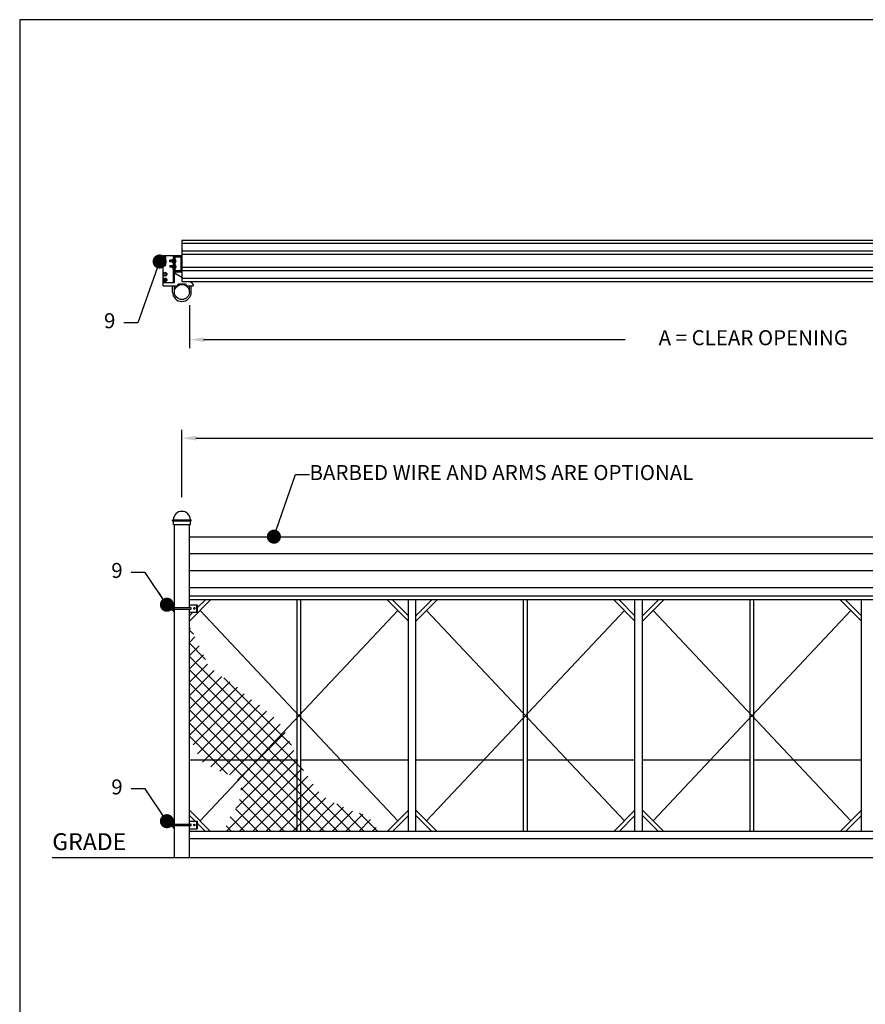
# Model space of a CAD drawing. Units: inches. Extents: x 0 to 864, y -141 to 435.
# Drawn here: x 0 to 225, y 173 to 435 of the extents above; entities that cross this region are included whole.
import ezdxf

# ---------------------------------------------------------------- set-up
doc = ezdxf.new("R2010")
doc.units = ezdxf.units.IN
doc.header["$LTSCALE"] = 24
doc.header["$MEASUREMENT"] = 0
doc.header["$PDMODE"] = 3
for name, color, linetype in [('DIMENSIONS', 4, 'Continuous'), ('FABRIC', 31, 'Continuous'), ('FRAME', 201, 'Continuous'), ('GRADE', 3, 'Continuous'), ('HARDWARE', 10, 'Continuous'), ('OPERATOR', 234, 'Continuous'), ('POST', 9, 'Continuous'), ('POSTS', 30, 'Continuous'), ('TEXT', 2, 'Continuous'), ('TITLE', 61, 'Continuous')]:
    doc.layers.add(name, color=color, linetype=linetype)
doc.styles.add('DIMENSIONS', font='simplex.shx', dxfattribs={"height": 4})
doc.styles.add('TEXT', font='simplex.shx', dxfattribs={"height": 4})
doc.dimstyles.new('DIMENSIONS', dxfattribs={"dimscale": 48, "dimtxt": 0.078125, "dimasz": 0.078125, "dimexe": 0.046875, "dimexo": 0.078125, "dimgap": 0.046875, "dimtad": 0, "dimdec": 4, "dimzin": 3, "dimdsep": 46, "dimlunit": 4, "dimtxsty": 'DIMENSIONS', "dimcen": 0.046875, "dimadec": 0, "dimazin": 0, "dimtfac": 2.3, "dimtdec": 4, "dimtofl": 0, "dimtmove": 0, "dimatfit": 0, "dimfxl": 1, "dimfrac": 2, "dimtolj": 1, "dimtzin": 3, "dimarcsym": 0})
doc.dimstyles.new('TEXT', dxfattribs={"dimscale": 48, "dimtxt": 0.078125, "dimasz": 0.078125, "dimexe": 0.046875, "dimexo": 0.078125, "dimgap": 0.046875, "dimtad": 0, "dimdec": 4, "dimzin": 3, "dimdsep": 46, "dimlunit": 4, "dimtxsty": 'TEXT', "dimcen": 0.046875, "dimadec": 0, "dimazin": 0, "dimtfac": 2.3, "dimtdec": 4, "dimtofl": 0, "dimtmove": 0, "dimatfit": 0, "dimldrblk": 'DOT', "dimfxl": 1, "dimfrac": 2, "dimtolj": 1, "dimtzin": 3, "dimarcsym": 0})

# ---------------------------------------------------------------- blocks, each defined once
blk = doc.blocks.new('*D9')
at = {"color": 0, "linetype": 'ByBlock', "lineweight": -2}
for p, q in [((43.2, 307.97), (43.2, 325.95)), ((527.86, 303.22), (527.86, 325.95)), ((46.95, 323.7), (240.18, 323.7)), ((524.11, 323.7), (330.88, 323.7))]:
    blk.add_line(p, q, dxfattribs=at)
at = {"color": 0, "linetype": 'ByBlock'}
for points in [[(43.2, 323.7), (46.95, 323.08), (46.95, 324.33)], [(527.86, 323.7), (524.11, 323.08), (524.11, 324.33)]]:
    blk.add_solid(points, dxfattribs=at)
at = {"layer": 'DEFPOINTS', "color": 0, "linetype": 'ByBlock'}
for p in [(43.2, 304.22), (527.86, 299.47)]:
    blk.add_point(p, dxfattribs=at)
at = {"color": 0, "linetype": 'ByBlock', "lineweight": -2, "insert": (285.53, 323.7), "char_height": 4, "attachment_point": 5, "style": 'DIMENSIONS'}
blk.add_mtext('C = OVERALL GATE LENGTH', dxfattribs=at)
blk = doc.blocks.new('_Dot')
at = {"color": 0, "linetype": 'ByBlock', "lineweight": -2}
blk.add_line((-0.5, 0), (-1, 0), dxfattribs=at)
at = {"color": 0, "linetype": 'ByBlock', "const_width": 0.5}
blk.add_lwpolyline([(-0.25, 0, 1), (0.25, 0, 1)], format="xyb", close=True, dxfattribs=at)
blk = doc.blocks.new('*D14')
at = {"color": 0, "linetype": 'ByBlock', "lineweight": -2}
for p, q in [((45.2, 359.14), (45.2, 347.7)), ((345.53, 358.89), (345.53, 347.7)), ((48.95, 349.95), (161.21, 349.95)), ((341.78, 349.95), (229.51, 349.95))]:
    blk.add_line(p, q, dxfattribs=at)
at = {"color": 0, "linetype": 'ByBlock'}
for points in [[(45.2, 349.95), (48.95, 349.32), (48.95, 350.57)], [(345.53, 349.95), (341.78, 349.32), (341.78, 350.57)]]:
    blk.add_solid(points, dxfattribs=at)
at = {"layer": 'DEFPOINTS', "color": 0, "linetype": 'ByBlock'}
for p in [(45.2, 362.89), (345.53, 362.64)]:
    blk.add_point(p, dxfattribs=at)
at = {"color": 0, "linetype": 'ByBlock', "lineweight": -2, "insert": (195.36, 349.95), "char_height": 4, "attachment_point": 5, "style": 'DIMENSIONS'}
blk.add_mtext('A = CLEAR OPENING', dxfattribs=at)
blk = doc.blocks.new('Y')
at = {"layer": 'FABRIC'}
for p, q in [((45.2, 278.49), (45.52, 278.81)), ((46.32, 277.11), (45.2, 278.24)), ((45.2, 274.96), (46.65, 276.41)), ((49.51, 270.39), (45.2, 274.71)), ((45.2, 271.42), (47.79, 274.02)), ((45.2, 267.88), (48.93, 271.62)), ((75.56, 240.81), (45.2, 271.17)), ((45.2, 264.35), (49.97, 269.12)), ((88.22, 224.61), (45.2, 267.63)), ((45.2, 260.81), (51.83, 267.44)), ((45.2, 257.28), (53.83, 265.91)), ((72.37, 247.53), (54.39, 265.52)), ((84.68, 224.61), (45.2, 264.1)), ((45.2, 250.21), (57.97, 262.99)), ((45.31, 253.86), (55.92, 264.46)), ((81.14, 224.61), (45.2, 260.56)), ((46.18, 247.66), (59.74, 261.22)), ((47.33, 245.27), (61.7, 259.64)), ((48.68, 243.08), (63.82, 258.23)), ((77.61, 224.61), (45.2, 257.03)), ((50.91, 241.78), (65.75, 256.62)), ((53.33, 240.67), (67.66, 254.99)), ((74.07, 224.61), (45.31, 253.37)), ((55.87, 239.66), (69.37, 253.16)), ((55.35, 239.81), (45.2, 249.96)), ((57.98, 238.24), (70.66, 250.93)), ((58.85, 235.58), (71.89, 248.62)), ((57.61, 230.8), (72.98, 246.17)), ((54.96, 224.61), (74.06, 243.71)), ((58.49, 224.61), (75.18, 241.31)), ((62.03, 224.61), (76.7, 239.29)), ((70.54, 224.61), (58.9, 236.25)), ((65.57, 224.61), (78.17, 237.21)), ((69.1, 224.61), (79.62, 235.13)), ((72.64, 224.61), (81.54, 233.51)), ((67, 224.61), (58.52, 233.1)), ((76.17, 224.61), (83.78, 232.22)), ((79.71, 224.61), (86.19, 231.1)), ((91.75, 224.61), (84.45, 231.92)), ((59.93, 224.61), (56.09, 228.46)), ((63.47, 224.61), (57.51, 230.58)), ((83.24, 224.61), (88.6, 229.97)), ((86.78, 224.61), (91.34, 229.18)), ((95.28, 224.63), (90.47, 229.43)), ((56.4, 224.61), (54.96, 226.05)), ((90.31, 224.61), (93.43, 227.73)), ((93.85, 224.61), (94.89, 225.66))]:
    blk.add_line(p, q, dxfattribs=at)

msp = doc.modelspace()

# ---------------------------------------------------------------- linework, layer by layer
at = {"layer": 'FRAME'}
for p, q in [((527.8625, 376.39229), (43.19584, 376.39229)), ((43.19584, 376.39229), (43.19584, 365.39229)), ((527.8625, 375.55344), (43.19584, 375.55344)), ((527.8625, 373.49009), (43.19584, 373.49009)), ((527.8625, 372.64229), (43.19584, 372.64229)), ((527.8625, 369.14229), (43.19584, 369.14229)), ((527.8625, 368.2945), (43.19584, 368.2945)), ((527.8625, 366.23114), (43.19584, 366.23114)), ((527.8625, 365.39229), (43.19584, 365.39229)), ((45.19584, 283.96849), (345.52917, 283.96849)), ((345.52917, 281.65649), (45.19584, 281.65649)), ((345.52917, 280.6421), (45.19584, 280.6421)), ((50.85269, 280.6421), (45.19584, 274.98524)), ((49.43848, 280.6421), (47.27744, 278.48106)), ((73.8625, 218.96849), (73.8625, 280.6421)), ((74.8625, 218.96849), (74.8625, 280.6421)), ((97.87232, 280.6421), (103.52917, 274.98524)), ((99.28653, 280.6421), (103.52917, 276.39946)), ((103.52917, 218.96849), (103.52917, 280.6421)), ((103.52917, 218.96849), (103.52917, 280.6421)), ((105.52917, 218.96849), (105.52917, 280.6421)), ((105.52917, 218.96849), (105.52917, 280.6421)), ((111.18602, 280.6421), (105.52917, 274.98524)), ((109.77181, 280.6421), (105.52917, 276.39946)), ((134.19584, 218.96849), (134.19584, 280.6421)), ((135.19584, 218.96849), (135.19584, 280.6421)), ((158.20565, 280.6421), (163.8625, 274.98524)), ((159.61986, 280.6421), (163.8625, 276.39946)), ((163.8625, 218.96849), (163.8625, 280.6421)), ((163.8625, 218.96849), (163.8625, 280.6421)), ((165.8625, 218.96849), (165.8625, 280.6421)), ((165.8625, 218.96849), (165.8625, 280.6421)), ((171.51936, 280.6421), (165.8625, 274.98524)), ((170.10514, 280.6421), (165.8625, 276.39946)), ((194.52917, 218.96849), (194.52917, 280.6421)), ((195.52917, 218.96849), (195.52917, 280.6421)), ((218.53898, 280.6421), (224.19584, 274.98524)), ((219.9532, 280.6421), (224.19584, 276.39946)), ((224.19584, 218.96849), (224.19584, 280.6421)), ((224.19584, 218.96849), (224.19584, 280.6421)), ((46.14719, 277.35081), (45.19584, 276.39946)), ((50.85269, 218.96849), (45.19584, 224.62535)), ((46.72958, 221.67739), (45.19584, 223.21113)), ((97.87232, 218.96849), (103.52917, 224.62535)), ((99.28653, 218.96849), (103.52917, 223.21113)), ((111.18602, 218.96849), (105.52917, 224.62535)), ((109.77181, 218.96849), (105.52917, 223.21113)), ((158.20565, 218.96849), (163.8625, 224.62535)), ((159.61986, 218.96849), (163.8625, 223.21113)), ((171.51936, 218.96849), (165.8625, 224.62535)), ((170.10514, 218.96849), (165.8625, 223.21113)), ((218.53898, 218.96849), (224.19584, 224.62535)), ((219.9532, 218.96849), (224.19584, 223.21113)), ((49.43848, 218.96849), (47.27744, 221.12953)), ((344.52917, 218.96849), (45.19584, 218.96849)), ((344.52917, 216.96849), (45.19584, 216.96849))]:
    msp.add_line(p, q, dxfattribs=at)
at = {"layer": 'GRADE'}
msp.add_line((8.67718, 211.96849), (553.01505, 211.96849), dxfattribs=at)
at = {"layer": 'HARDWARE'}
for p, q in [((38.19584, 364.25159), (38.19584, 372.40784)), ((38.19584, 372.40784), (41.19584, 372.40784)), ((39.94584, 371.03292), (40.00834, 371.09542)), ((39.94584, 370.78266), (39.94584, 371.03292)), ((39.94584, 370.78266), (40.00834, 370.72016)), ((40.57084, 371.09542), (40.00834, 371.09542)), ((40.00834, 370.78266), (40.00834, 371.03292)), ((40.57084, 370.72016), (40.00834, 370.72016)), ((40.07084, 370.72016), (40.07084, 371.09542)), ((40.13334, 370.78266), (40.13334, 371.03292)), ((40.19584, 370.72016), (40.19584, 371.09542)), ((40.25834, 370.78266), (40.25834, 371.03292)), ((40.32084, 370.72016), (40.32084, 371.09542)), ((40.38334, 370.78266), (40.38334, 371.03292)), ((40.44584, 370.72016), (40.44584, 371.09542)), ((40.50834, 370.78266), (40.50834, 371.03292)), ((40.57084, 370.66422), (40.57084, 371.15136)), ((40.63334, 371.23255), (40.82084, 371.23255)), ((40.63334, 371.07017), (40.82084, 371.07017)), ((40.63334, 370.74541), (40.82084, 370.74541)), ((40.63334, 370.58303), (40.82084, 370.58303)), ((40.82084, 370.58303), (40.82084, 371.23255)), ((40.88334, 371.22029), (40.82084, 371.22029)), ((40.88334, 370.59529), (40.82084, 370.59529)), ((40.94584, 371.40779), (40.88334, 371.40779)), ((40.88334, 370.40779), (40.88334, 371.40779)), ((40.94584, 370.40779), (40.88334, 370.40779)), ((40.94584, 369.90779), (40.88334, 369.90779)), ((40.88334, 369.90779), (40.88334, 368.90779)), ((40.94584, 365.15784), (40.94584, 372.40784)), ((41.19584, 365.15784), (41.19584, 372.40784)), ((41.44584, 371.28279), (41.4873, 371.28279)), ((41.44584, 370.53279), (41.4873, 370.53279)), ((41.4873, 370.53279), (41.4873, 371.28279)), ((39.94584, 369.53292), (40.00834, 369.59542)), ((39.94584, 369.53292), (39.94584, 369.28266)), ((39.94584, 369.28266), (40.00834, 369.22016)), ((40.57084, 369.59542), (40.00834, 369.59542)), ((40.00834, 369.53292), (40.00834, 369.28266)), ((40.57084, 369.22016), (40.00834, 369.22016)), ((40.07084, 369.59542), (40.07084, 369.22016)), ((40.13334, 369.53292), (40.13334, 369.28266)), ((40.19584, 369.59542), (40.19584, 369.22016)), ((40.25834, 369.53292), (40.25834, 369.28266)), ((40.32084, 369.59542), (40.32084, 369.22016)), ((40.38334, 369.53292), (40.38334, 369.28266)), ((40.44584, 369.59542), (40.44584, 369.22016)), ((40.50834, 369.53292), (40.50834, 369.28266)), ((40.57084, 369.65136), (40.57084, 369.16422)), ((40.63334, 369.73255), (40.82084, 369.73255)), ((40.63334, 369.57017), (40.82084, 369.57017)), ((40.63334, 369.24541), (40.82084, 369.24541)), ((40.63334, 369.08303), (40.82084, 369.08303)), ((40.82084, 369.73255), (40.82084, 369.08303)), ((40.88334, 369.72029), (40.82084, 369.72029)), ((40.88334, 369.09529), (40.82084, 369.09529)), ((40.94584, 368.90779), (40.88334, 368.90779)), ((43.19584, 366.54326), (41.19584, 367.65437)), ((41.44584, 369.78279), (41.4873, 369.78279)), ((41.44584, 369.03279), (41.4873, 369.03279)), ((41.4873, 369.78279), (41.4873, 369.03279)), ((38.19584, 365.15784), (41.19584, 365.15784)), ((44.13334, 364.75159), (42.25834, 364.75159)), ((45.93866, 365.01947), (45.26758, 365.39229)), ((38.19584, 364.25159), (42.00834, 364.25159)), ((40.69584, 362.64229), (40.69584, 364.25159)), ((41.19584, 362.64229), (41.19584, 364.25159)), ((42.00834, 364.50159), (42.00834, 364.25159)), ((44.38334, 364.50159), (44.38334, 364.25159)), ((44.38334, 364.25159), (46.19584, 364.25159)), ((45.19584, 362.64229), (45.19584, 364.25159)), ((45.69584, 362.64229), (45.69584, 364.25159)), ((46.19584, 364.58239), (46.19584, 364.25159)), ((45.19584, 297.46849), (345.52917, 297.46849)), ((45.19584, 292.96849), (345.52917, 292.96849)), ((45.19584, 288.46849), (345.52917, 288.46849)), ((39.19639, 279.35081), (41.19584, 279.35081)), ((39.44639, 279.10081), (40.69639, 279.10081)), ((40.25889, 278.60081), (40.19639, 278.53831)), ((40.19639, 278.53831), (40.19639, 278.16305)), ((40.19639, 278.16305), (40.25889, 278.10055)), ((40.25889, 278.60081), (40.25889, 278.10055)), ((40.50889, 278.60081), (40.25889, 278.60081)), ((40.50889, 278.10055), (40.25889, 278.10055)), ((40.32139, 278.53831), (40.32139, 278.16305)), ((40.38389, 278.60081), (40.38389, 278.10055)), ((40.44639, 278.53831), (40.44639, 278.16305)), ((40.50889, 278.67544), (40.50889, 278.02592)), ((40.59639, 278.78369), (40.94639, 278.78369)), ((40.94639, 278.56719), (40.59639, 278.56719)), ((40.94639, 278.13417), (40.59639, 278.13417)), ((40.94639, 277.60081), (40.94639, 278.85081)), ((41.19584, 278.60081), (45.44639, 278.60081)), ((45.44639, 278.10081), (41.19584, 278.10081)), ((45.19695, 279.35081), (47.27744, 279.35081)), ((47.10067, 279.35081), (47.10067, 277.35081)), ((47.27744, 279.35081), (47.27744, 277.35081)), ((40.59639, 277.91767), (40.94639, 277.91767)), ((45.19695, 277.35081), (47.27744, 277.35081)), ((39.19639, 221.67739), (41.19584, 221.67739)), ((39.44639, 221.42739), (40.69639, 221.42739)), ((40.25889, 220.92739), (40.19639, 220.86489)), ((40.19639, 220.86489), (40.19639, 220.48962)), ((40.19639, 220.48962), (40.25889, 220.42712)), ((40.25889, 220.92739), (40.25889, 220.42712)), ((40.50889, 220.92739), (40.25889, 220.92739)), ((40.50889, 220.42712), (40.25889, 220.42712)), ((40.32139, 220.86489), (40.32139, 220.48962)), ((40.38389, 220.92739), (40.38389, 220.42712)), ((40.44639, 220.86489), (40.44639, 220.48962)), ((40.50889, 221.00202), (40.50889, 220.3525)), ((40.59639, 221.11027), (40.94639, 221.11027)), ((40.94639, 220.89376), (40.59639, 220.89376)), ((40.94639, 220.46075), (40.59639, 220.46075)), ((40.94639, 219.92739), (40.94639, 221.17739)), ((41.19584, 220.92739), (45.44639, 220.92739)), ((45.44639, 220.42739), (41.19584, 220.42739)), ((45.19695, 221.67739), (47.27744, 221.67739)), ((47.10067, 221.67739), (47.10067, 219.67739)), ((47.27744, 221.67739), (47.27744, 219.67739)), ((40.59639, 220.24424), (40.94639, 220.24424)), ((45.19695, 219.67739), (47.27744, 219.67739))]:
    msp.add_line(p, q, dxfattribs=at)
for points in [[(38.94584, 371.42284), (38.94584, 371.92284, 1), (38.44584, 371.92284), (38.44584, 371.42284, 1)], [(38.94584, 369.92284), (38.94584, 370.42284, 1), (38.44584, 370.42284), (38.44584, 369.92284, 1)], [(46.48195, 278.13206, -0.133256151), (46.42577, 278.1473, -0.10675627), (46.37257, 278.19613, -0.08282753), (46.3397, 278.26415, -0.071351749), (46.32727, 278.35081, -0.071351749), (46.3397, 278.43747, -0.08282753), (46.37257, 278.50549, -0.10675627), (46.42577, 278.55432, -0.133256151), (46.48195, 278.56956, -0.133256151), (46.53813, 278.55432, -0.10675627), (46.59132, 278.50549, -0.08282753), (46.6242, 278.43747, -0.071351749), (46.63663, 278.35081, -0.071351749), (46.6242, 278.26415, -0.08282753), (46.59132, 278.19613, -0.10675627), (46.53813, 278.1473, -0.133256151)], [(46.48195, 220.45864, -0.133256151), (46.42577, 220.47388, -0.10675627), (46.37257, 220.52271, -0.08282753), (46.3397, 220.59073, -0.071351749), (46.32727, 220.67739, -0.071351749), (46.3397, 220.76405, -0.08282753), (46.37257, 220.83207, -0.10675627), (46.42577, 220.88089, -0.133256151), (46.48195, 220.89614, -0.133256151), (46.53813, 220.88089, -0.10675627), (46.59132, 220.83207, -0.08282753), (46.6242, 220.76405, -0.071351749), (46.63663, 220.67739, -0.071351749), (46.6242, 220.59073, -0.08282753), (46.59132, 220.52271, -0.10675627), (46.53813, 220.47388, -0.133256151)]]:
    msp.add_lwpolyline(points, format="xyb", close=True, dxfattribs=at)
for points in [[(43.19584, 372.28279), (41.44584, 372.28279, 0.414213562), (41.19584, 372.03279), (41.19584, 368.28279, 0.414213562), (41.44584, 368.03279), (43.19584, 368.03279)], [(43.19584, 371.90779, 0.414213562), (42.94584, 371.65779), (42.94584, 368.65779, 0.414213562), (43.19584, 368.40779)], [(46.57034, 278.1717, -0.04718243), (46.54935, 278.19613, -0.08282753), (46.51648, 278.26415, -0.071351749), (46.50405, 278.35081, -0.071351749), (46.51648, 278.43747, -0.08282753), (46.54935, 278.50549, -0.04718243), (46.57034, 278.52992, -0.133256151)], [(46.57034, 220.49828, -0.04718243), (46.54935, 220.52271, -0.08282753), (46.51648, 220.59073, -0.071351749), (46.50405, 220.67739, -0.071351749), (46.51648, 220.76405, -0.08282753), (46.54935, 220.83207, -0.04718243), (46.57034, 220.85649, -0.133256151)]]:
    msp.add_lwpolyline(points, format="xyb", dxfattribs=at)
msp.add_lwpolyline([(43.19584, 368.28279), (41.44584, 368.28279), (41.44584, 372.03279), (43.19584, 372.03279)], dxfattribs=at)
for points in [[(38.69584, 367.7326), (38.97709, 367.57022), (38.97709, 367.24546), (38.69584, 367.08308), (38.41459, 367.24546), (38.41459, 367.57022)], [(38.69584, 366.2326), (38.97709, 366.07022), (38.97709, 365.74546), (38.69584, 365.58308), (38.41459, 365.74546), (38.41459, 366.07022)]]:
    msp.add_lwpolyline(points, close=True, dxfattribs=at)
for centre, radius in [((38.69584, 367.40784), 0.5), ((38.69584, 365.90784), 0.5), ((38.69584, 365.90784), 0.21875), ((38.69584, 365.90784), 0.21875)]:
    msp.add_circle(centre, radius, dxfattribs=at)
for centre, radius, start, end in [((40.65482, 371.15136), 0.08398, 104.8218211, 255.1781789), ((40.81302, 370.90779), 0.24219, 137.8965511, 222.1034489), ((40.65482, 370.66422), 0.08398, 104.8218211, 255.1781789), ((41.07886, 370.90779), 0.55448, 317.443893, 42.556107), ((40.65482, 369.65136), 0.08398, 104.8218211, 255.1781789), ((40.81302, 369.40779), 0.24219, 137.8965511, 222.1034489), ((40.65482, 369.16422), 0.08398, 104.8218211, 255.1781789), ((41.07886, 369.40779), 0.55448, 317.443893, 42.556107), ((42.25834, 364.50159), 0.25, 90, 180), ((44.13334, 364.50159), 0.25, 0, 90), ((45.69584, 364.58239), 0.5, 0, 60.9453959), ((43.19584, 362.64229), 2.5, 180, 0), ((39.44639, 279.35081), 0.25, 180, 270), ((40.61961, 278.67544), 0.11071, 102.1034489, 257.8965511), ((40.8205, 278.35068), 0.31161, 135.9882814, 224.0117186), ((40.61961, 278.02592), 0.11071, 102.1034489, 257.8965511), ((40.69639, 278.85081), 0.25, 0, 90), ((45.44639, 278.35081), 0.25, 270, 90), ((41.19639, 277.60081), 0.25, 180, 270), ((39.44639, 221.67739), 0.25, 180, 270), ((40.61961, 221.00202), 0.11071, 102.1034489, 257.8965511), ((40.8205, 220.67726), 0.31161, 135.9882814, 224.0117186), ((40.61961, 220.3525), 0.11071, 102.1034489, 257.8965511), ((40.69639, 221.17739), 0.25, 0, 90), ((45.44639, 220.67739), 0.25, 270, 90), ((41.19639, 219.92739), 0.25, 180, 270)]:
    msp.add_arc(centre, radius, start, end, dxfattribs=at)
at = {"layer": 'OPERATOR', "color": 3}
for p, q in [((73.8625, 237.96849), (45.19584, 237.96849)), ((103.52917, 237.96849), (74.8625, 237.96849)), ((134.19584, 237.96849), (105.52917, 237.96849)), ((163.8625, 237.96849), (135.19584, 237.96849)), ((194.52917, 237.96849), (165.8625, 237.96849)), ((224.19584, 237.96849), (195.52917, 237.96849))]:
    msp.add_line(p, q, dxfattribs=at)
at = {"layer": 'POST'}
for p, q in [((40.69584, 301.96849), (45.69584, 301.96849)), ((40.69584, 301.71849), (40.69584, 301.96849)), ((40.69584, 301.71849), (45.69584, 301.71849)), ((40.94584, 300.71849), (40.94584, 301.71849)), ((45.44584, 300.71849), (45.44584, 301.71849)), ((45.69584, 301.71849), (45.69584, 301.96849)), ((40.94584, 300.71849), (45.44584, 300.71849)), ((41.19584, 211.96849), (41.19584, 300.71849)), ((45.19584, 278.60081), (45.19584, 300.71849)), ((45.19584, 220.92739), (45.19584, 278.10081)), ((48.02426, 221.79692), (100.70074, 277.81367)), ((48.02426, 277.81367), (100.70074, 221.79692)), ((108.3576, 277.81367), (161.03408, 221.79692)), ((108.3576, 221.79692), (161.03408, 277.81367)), ((168.69093, 277.81367), (221.36741, 221.79692)), ((168.69093, 221.79692), (221.36741, 277.81367)), ((45.19584, 211.96849), (45.19584, 220.42739))]:
    msp.add_line(p, q, dxfattribs=at)
msp.add_arc((43.19584, 301.96849), 2.25, 0, 180, dxfattribs=at)
at = {"layer": 'POSTS'}
msp.add_circle((43.19584, 362.64229), 2.00056, dxfattribs=at)
at = {"layer": 'TITLE'}
msp.add_lwpolyline([(0, -140.81214), (864, -140.81214), (864, 435.18786), (0, 435.18786)], close=True, dxfattribs=at)

# ---------------------------------------------------------------- block references
at = {"layer": 'POST'}
msp.add_blockref('Y', (0, -5.64626), dxfattribs=at)

# ---------------------------------------------------------------- texts
at = {"layer": 'TEXT', "style": 'TEXT'}
msp.add_text('GRADE', height=4.5, dxfattribs=at).set_placement((8.67718, 213.96849))
at = {"layer": 'TEXT', "char_height": 4, "style": 'TEXT'}
for s, insert, attachment_point in [('9', (25.48649, 354.47788), 6), ('BARBED WIRE AND ARMS ARE OPTIONAL', (77.18361, 314.03273), 4), ('9', (27.42254, 287.95823), 6), ('9', (27.42254, 230.2848), 6)]:
    msp.add_mtext(s, dxfattribs=dict(at, insert=insert, attachment_point=attachment_point))

# ---------------------------------------------------------------- dimensions: what is measured, and where the dimension line sits
at = {"layer": 'DIMENSIONS'}
for base, p1, p2, text, picture, middle in [((345.52917, 349.94557), (45.19584, 362.89179), (345.52917, 362.64229), 'A = CLEAR OPENING', '*D14', (195.3625, 349.94557)), ((527.8625, 323.70366), (43.19584, 304.21849), (527.8625, 299.46849), 'C = OVERALL GATE LENGTH', '*D9', (285.52917, 323.70366))]:
    dim = msp.add_linear_dim(base=base, p1=p1, p2=p2, text=text, dimstyle='DIMENSIONS', dxfattribs=at)
    dim.commit()
    dim.dimension.update_dxf_attribs({"geometry": picture, "text_midpoint": middle, "dimtype": 160})

# ---------------------------------------------------------------- leaders
at = {"layer": 'TEXT', "annotation_type": 0, "has_hookline": 1}
for points, hookline_direction, text_width in [([(37.26034, 370.77203), (31.48649, 354.47788), (27.73649, 354.47788)], 1, 2.47619), ([(67.70231, 297.46849), (73.43361, 314.03273), (77.18361, 314.03273)], 0, 124.38095), ([(39.19639, 279.35081), (33.42254, 287.95823), (29.67254, 287.95823)], 1, 2.47619), ([(39.19639, 221.67739), (33.42254, 230.2848), (29.67254, 230.2848)], 1, 2.47619)]:
    msp.add_leader(points, dimstyle='TEXT', override={"dimgap": 0.046875, "dimtad": 0}, dxfattribs=dict(at, hookline_direction=hookline_direction, text_width=text_width))

doc.saveas('drawing.dxf')
